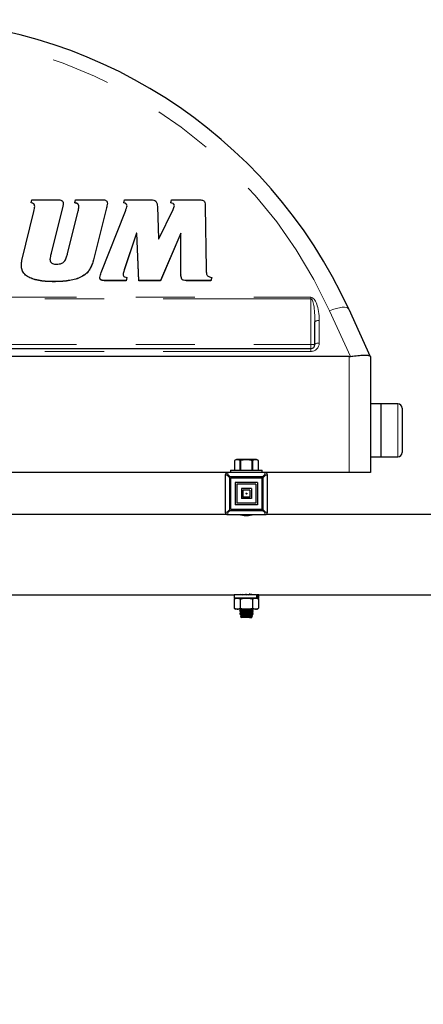
# Model space of a CAD drawing. Units: inches. Extents: x 0.5 to 17.3, y 0.1 to 10.6.
# Drawn here: x 14.2 to 14.8, y 2.7 to 4.3 of the extents above; entities that cross this region are included whole.
import ezdxf

# ---------------------------------------------------------------- set-up
doc = ezdxf.new("R2010")
doc.units = ezdxf.units.IN
doc.header["$MEASUREMENT"] = 0
doc.linetypes.add('PHANTOM', pattern=[0.5, 0.25, -0.05, 0.05, -0.05, 0.05, -0.05])
doc.layers.add('FORMAT', color=7, linetype='Continuous')
doc.styles.add('SLDTEXTSTYLE2', font='TXT', dxfattribs={"width": 0.7})
doc.dimstyles.new('SLDDIMSTYLE0', dxfattribs={"dimtxt": 0.080892, "dimasz": 0.09375, "dimexe": 0, "dimexo": 0.0625, "dimgap": 0.020223, "dimtad": 0, "dimlfac": 14, "dimrnd": 1e-09, "dimzin": 4, "dimdsep": 46, "dimtxsty": 'SLDTEXTSTYLE2', "dimsah": 1, "dimcen": 0.09, "dimadec": 0, "dimazin": 1, "dimtfac": 1, "dimtofl": 0, "dimtmove": 0, "dimatfit": 3, "dimfxl": 0, "dimfrac": 2, "dimtolj": 1, "dimtzin": 12, "dimarcsym": 0})

# ---------------------------------------------------------------- blocks, each defined once
blk = doc.blocks.new('_D_8')
at = {"layer": 'FORMAT', "color": 7}
for p, q in [((15.7358, 3.1343), (15.7358, 2.3028)), ((11.6498, 2.979), (11.6498, 2.3028)), ((11.6498, 2.4278), (13.2563, 2.4278)), ((13.379, 2.4278), (13.3538, 2.4278)), ((13.3538, 2.4278), (13.3538, 2.2992)), ((14.0066, 2.4278), (14.0318, 2.4278)), ((14.0318, 2.4278), (14.0318, 2.2992)), ((15.7358, 2.4278), (14.1293, 2.4278)), ((13.3538, 2.2992), (13.379, 2.2992)), ((14.0318, 2.2992), (14.0066, 2.2992))]:
    blk.add_line(p, q, dxfattribs=at)
for points in [[(11.6498, 2.4278), (11.7435, 2.4121), (11.7435, 2.4434)], [(15.7358, 2.4278), (15.6421, 2.4434), (15.6421, 2.4121)]]:
    blk.add_solid(points, dxfattribs=at)
at = {"layer": 'FORMAT', "color": 7, "char_height": 0.08333, "attachment_point": 1, "style": 'SLDTEXTSTYLE2'}
for s, insert in [('57.20in', (13.4947, 2.552)), ('1453.00mm', (13.379, 2.4066))]:
    blk.add_mtext(s, dxfattribs=dict(at, insert=insert))

msp = doc.modelspace()

# ---------------------------------------------------------------- linework, layer by layer
at = {"color": 7, "linetype": 'Continuous', "lineweight": 25}
for p, q in [((14.17808, 4.02158), (14.17923, 4.02678)), ((14.17808, 4.02158), (14.17808, 4.02136)), ((14.17923, 4.02678), (14.22332, 4.02678)), ((14.25181, 4.02158), (14.25307, 4.02678)), ((14.25181, 4.02158), (14.25181, 4.02136)), ((14.25307, 4.02678), (14.29933, 4.02678)), ((14.3071, 4.02104), (14.3071, 4.02082)), ((14.33475, 4.02158), (14.3359, 4.02678)), ((14.33475, 4.02158), (14.33475, 4.02136)), ((14.3359, 4.02678), (14.38103, 4.02678)), ((14.41458, 4.02158), (14.41594, 4.02678)), ((14.41458, 4.02158), (14.41458, 4.02136)), ((14.41594, 4.02678), (14.46038, 4.02678)), ((14.16247, 3.92383), (14.18277, 4.00718)), ((14.23156, 4.01544), (14.21224, 3.93715)), ((14.23156, 4.01522), (14.21224, 3.93693)), ((14.23254, 4.02072), (14.23254, 4.0205)), ((14.23974, 3.93606), (14.25754, 4.00727)), ((14.30563, 4.01319), (14.28421, 3.92738)), ((14.30563, 4.01297), (14.28421, 3.92716)), ((14.29682, 3.90332), (14.33766, 4.00775)), ((14.3918, 4.01557), (14.39391, 3.96058)), ((14.39414, 3.96058), (14.4183, 4.01027)), ((14.4729, 4.01557), (14.47446, 3.90935)), ((14.3567, 3.97032), (14.33582, 3.90789)), ((14.3567, 3.9701), (14.33582, 3.90767)), ((14.3571, 3.97032), (14.3567, 3.97032)), ((14.3567, 3.97032), (14.3567, 3.9701)), ((14.3571, 3.9701), (14.3567, 3.9701)), ((14.36047, 3.88995), (14.3571, 3.97032)), ((14.3571, 3.97032), (14.3571, 3.9701)), ((14.36047, 3.88973), (14.3571, 3.9701)), ((14.39391, 3.96058), (14.39414, 3.96058)), ((14.43132, 3.97032), (14.39733, 3.88995)), ((14.43132, 3.9701), (14.39733, 3.88973)), ((14.43169, 3.97032), (14.43132, 3.97032)), ((14.43132, 3.97032), (14.43132, 3.9701)), ((14.43169, 3.9701), (14.43132, 3.9701)), ((14.43169, 3.89942), (14.43169, 3.97032)), ((14.16149, 3.91601), (14.16149, 3.91579)), ((14.21635, 3.88822), (14.21635, 3.888)), ((14.26955, 3.90023), (14.26955, 3.90001)), ((14.2942, 3.89514), (14.2942, 3.89492)), ((14.3389, 3.88995), (14.30224, 3.88995)), ((14.30224, 3.88995), (14.30224, 3.88973)), ((14.3389, 3.88973), (14.30224, 3.88973)), ((14.34028, 3.89514), (14.3389, 3.88995)), ((14.34028, 3.89492), (14.3389, 3.88973)), ((14.3389, 3.88995), (14.3389, 3.88973)), ((14.34028, 3.89514), (14.34028, 3.89492)), ((14.39733, 3.88995), (14.36047, 3.88995)), ((14.36047, 3.88995), (14.36047, 3.88973)), ((14.39733, 3.88973), (14.36047, 3.88973)), ((14.39733, 3.88995), (14.39733, 3.88973)), ((14.43169, 3.89942), (14.43169, 3.8992)), ((14.43316, 3.89249), (14.43316, 3.89227)), ((14.48224, 3.88995), (14.44065, 3.88995)), ((14.44065, 3.88995), (14.44065, 3.88973)), ((14.48224, 3.88973), (14.44065, 3.88973)), ((14.4837, 3.89514), (14.48224, 3.88995)), ((14.4837, 3.89492), (14.48224, 3.88973)), ((14.48224, 3.88995), (14.48224, 3.88973)), ((14.4837, 3.89514), (14.4837, 3.89492)), ((14.71573, 3.84149), (14.75222, 3.76141)), ((14.6586, 3.78167), (14.6586, 3.81988)), ((13.25503, 3.77453), (14.65146, 3.77453)), ((14.71663, 3.76113), (13.18985, 3.76113)), ((14.75222, 3.76141), (14.75235, 3.76113)), ((14.75235, 3.76113), (14.75235, 3.56471)), ((14.77021, 3.68078), (14.75235, 3.68078)), ((14.79878, 3.68078), (14.77021, 3.68078)), ((14.77021, 3.68078), (14.77021, 3.59149)), ((14.80592, 3.67363), (14.80592, 3.59863)), ((14.75235, 3.59149), (14.77021, 3.59149)), ((14.77021, 3.59149), (14.79878, 3.59149)), ((14.52556, 3.58663), (14.52209, 3.58501)), ((14.52209, 3.58501), (14.52209, 3.56878)), ((14.52209, 3.58501), (14.52209, 3.56878)), ((14.55949, 3.58663), (14.52556, 3.58663)), ((14.53203, 3.56878), (14.53203, 3.58501)), ((14.53259, 3.58501), (14.53203, 3.58501)), ((14.53259, 3.58501), (14.53259, 3.56878)), ((14.55302, 3.58501), (14.55247, 3.58501)), ((14.55247, 3.56878), (14.55247, 3.58501)), ((14.55302, 3.58501), (14.55302, 3.56878)), ((14.56296, 3.58501), (14.55949, 3.58663)), ((14.56296, 3.56878), (14.56296, 3.58501)), ((14.56296, 3.58501), (14.56296, 3.58501)), ((14.56296, 3.56878), (14.56296, 3.58501)), ((14.51128, 3.56471), (13.39521, 3.56471)), ((14.50681, 3.56024), (14.50681, 3.49774)), ((14.57378, 3.56471), (14.51128, 3.56471)), ((14.51404, 3.55637), (14.51404, 3.50162)), ((14.5699, 3.55748), (14.51515, 3.55748)), ((14.51574, 3.56878), (14.51574, 3.56471)), ((14.51574, 3.56878), (14.56931, 3.56878)), ((14.51588, 3.55564), (14.56917, 3.55564)), ((14.51588, 3.50235), (14.51588, 3.55564)), ((14.56917, 3.50235), (14.56917, 3.55564)), ((14.56931, 3.56471), (14.56931, 3.56878)), ((14.57101, 3.50162), (14.57101, 3.55637)), ((14.71663, 3.56471), (14.57378, 3.56471)), ((14.57824, 3.49774), (14.57824, 3.56024)), ((14.75235, 3.56471), (14.71663, 3.56471)), ((14.52364, 3.54772), (14.52364, 3.51011)), ((14.56125, 3.54772), (14.52364, 3.54772)), ((14.52641, 3.54511), (14.52641, 3.51288)), ((14.55864, 3.54511), (14.52641, 3.54511)), ((14.53414, 3.53743), (14.53414, 3.5206)), ((14.55097, 3.53743), (14.53414, 3.53743)), ((14.55097, 3.53743), (14.55097, 3.5206)), ((14.55864, 3.54511), (14.55864, 3.51288)), ((14.56125, 3.54772), (14.56125, 3.51011)), ((14.55097, 3.5206), (14.53414, 3.5206)), ((14.54831, 3.53477), (14.53664, 3.53477)), ((14.53664, 3.53477), (14.53664, 3.5231)), ((14.54831, 3.5231), (14.53664, 3.5231)), ((14.54831, 3.53477), (14.54831, 3.5231)), ((14.56125, 3.51011), (14.52364, 3.51011)), ((14.55864, 3.51288), (14.52641, 3.51288)), ((14.51128, 3.49328), (13.39521, 3.49328)), ((14.51128, 3.49328), (14.57378, 3.49328)), ((14.51515, 3.50051), (14.5699, 3.50051)), ((14.51588, 3.50235), (14.56917, 3.50235)), ((14.53314, 3.49319), (14.53195, 3.49279)), ((14.53316, 3.49328), (14.53314, 3.49319)), ((14.53314, 3.49319), (14.53869, 3.49207)), ((14.53841, 3.49328), (14.54472, 3.492)), ((14.55302, 3.49278), (14.55246, 3.49328)), ((15.36173, 3.49328), (14.57378, 3.49328)), ((13.38478, 3.35756), (14.52171, 3.35756)), ((14.52171, 3.35756), (14.52171, 3.35199)), ((14.55932, 3.35756), (14.52171, 3.35756)), ((14.53314, 3.35819), (14.53137, 3.35759)), ((14.53137, 3.35756), (14.53137, 3.35756)), ((14.53314, 3.35819), (14.53626, 3.35756)), ((14.53672, 3.35862), (14.54195, 3.35756)), ((14.55327, 3.35756), (14.55263, 3.35812)), ((14.55932, 3.35756), (14.55932, 3.35199)), ((14.55932, 3.35756), (14.56055, 3.35756)), ((14.56055, 3.35756), (14.56055, 3.35199)), ((14.56335, 3.35756), (14.56055, 3.35756)), ((14.56335, 3.35199), (14.56335, 3.35756)), ((14.56335, 3.35756), (15.36173, 3.35756)), ((14.55932, 3.35199), (14.52171, 3.35199)), ((14.52467, 3.35199), (14.52191, 3.3504)), ((14.52191, 3.3504), (14.52706, 3.35199)), ((14.52191, 3.3504), (14.52191, 3.33461)), ((14.53222, 3.3504), (14.53222, 3.33461)), ((14.55284, 3.3504), (14.55799, 3.35199)), ((14.55284, 3.3504), (14.55284, 3.33461)), ((14.55932, 3.35199), (14.56055, 3.35199)), ((14.56315, 3.3504), (14.56038, 3.35199)), ((14.56335, 3.35199), (14.56055, 3.35199)), ((14.56315, 3.3504), (14.56315, 3.33461)), ((14.52191, 3.33461), (14.52467, 3.33302)), ((14.52191, 3.33461), (14.52706, 3.33302)), ((14.52706, 3.33302), (14.52467, 3.33302)), ((14.54253, 3.33302), (14.52706, 3.33302)), ((14.53314, 3.33119), (14.53137, 3.33059)), ((14.53137, 3.33056), (14.53137, 3.32953)), ((14.53137, 3.32956), (14.53336, 3.32779)), ((14.53314, 3.32669), (14.53137, 3.32609)), ((14.53137, 3.32609), (14.53137, 3.32502)), ((14.53137, 3.32506), (14.53336, 3.32329)), ((14.53225, 3.32184), (14.53336, 3.31878)), ((14.53314, 3.32219), (14.53233, 3.32192)), ((14.53254, 3.33302), (14.53336, 3.33229)), ((14.53336, 3.33229), (14.53314, 3.33119)), ((14.53314, 3.33119), (14.55169, 3.32745)), ((14.53336, 3.32779), (14.53314, 3.32669)), ((14.53314, 3.32669), (14.55169, 3.32295)), ((14.53336, 3.32329), (14.53314, 3.32219)), ((14.53314, 3.32219), (14.54768, 3.31926)), ((14.53336, 3.33229), (14.55191, 3.32856)), ((14.53336, 3.32779), (14.55191, 3.32406)), ((14.53336, 3.32329), (14.55191, 3.31956)), ((14.54034, 3.32427), (14.53459, 3.32427)), ((14.55799, 3.33302), (14.54253, 3.33302)), ((14.5464, 3.33302), (14.55169, 3.33195)), ((14.55169, 3.33195), (14.5519, 3.33302)), ((14.55369, 3.33019), (14.55169, 3.33195)), ((14.55169, 3.32745), (14.55191, 3.32856)), ((14.55369, 3.32569), (14.55169, 3.32745)), ((14.55169, 3.32295), (14.55191, 3.32406)), ((14.55284, 3.32194), (14.55169, 3.32295)), ((14.55191, 3.32856), (14.55369, 3.32915)), ((14.55191, 3.32406), (14.55369, 3.32465)), ((14.55198, 3.31957), (14.55284, 3.32194)), ((14.55284, 3.33461), (14.55799, 3.33302)), ((14.55369, 3.32917), (14.55369, 3.33021)), ((14.55369, 3.32467), (14.55369, 3.32571)), ((14.56038, 3.33302), (14.55799, 3.33302)), ((14.56038, 3.33302), (14.56315, 3.33461)), ((14.53339, 3.3189), (14.53334, 3.31866)), ((14.55169, 3.31878), (14.53336, 3.31878)), ((14.55169, 3.31878), (14.55182, 3.31914)), ((14.55183, 3.31916), (14.55191, 3.31956))]:
    msp.add_line(p, q, dxfattribs=at)
at = {"color": 8, "linetype": 'PHANTOM', "lineweight": 18}
for p, q in [((14.23156, 4.01544), (14.23156, 4.01522)), ((14.30563, 4.01319), (14.30563, 4.01297)), ((14.21224, 3.93715), (14.21224, 3.93693)), ((14.28421, 3.92738), (14.28421, 3.92716)), ((14.33582, 3.90789), (14.33582, 3.90767)), ((13.25503, 3.86157), (14.65146, 3.86157)), ((14.65146, 3.85913), (13.25503, 3.85913)), ((14.65146, 3.86157), (14.65146, 3.85913)), ((14.65146, 3.78167), (14.65146, 3.85913)), ((14.7186, 3.76128), (14.68323, 3.8389)), ((14.66574, 3.82232), (14.66574, 3.78411)), ((13.25503, 3.78167), (14.65146, 3.78167)), ((14.65146, 3.78167), (14.65146, 3.77453)), ((14.65146, 3.78167), (14.6586, 3.78167)), ((14.65146, 3.77453), (14.65146, 3.76983)), ((14.65146, 3.76983), (13.25503, 3.76983)), ((14.71663, 3.56471), (14.71663, 3.76113)), ((14.79878, 3.59149), (14.79878, 3.68078)), ((14.51017, 3.56024), (14.50681, 3.56024)), ((14.51404, 3.55637), (14.51017, 3.56024)), ((14.51128, 3.56135), (14.51128, 3.56471)), ((14.51128, 3.56135), (14.51515, 3.55748)), ((14.5699, 3.55748), (14.57378, 3.56135)), ((14.57489, 3.56024), (14.57101, 3.55637)), ((14.57378, 3.56135), (14.57378, 3.56471)), ((14.57489, 3.56024), (14.57824, 3.56024)), ((14.51017, 3.49774), (14.50681, 3.49774)), ((14.51017, 3.49774), (14.51404, 3.50162)), ((14.51515, 3.50051), (14.51128, 3.49663)), ((14.51128, 3.49663), (14.51128, 3.49328)), ((14.57378, 3.49663), (14.5699, 3.50051)), ((14.57101, 3.50162), (14.57489, 3.49774)), ((14.57378, 3.49663), (14.57378, 3.49328)), ((14.57489, 3.49774), (14.57824, 3.49774))]:
    msp.add_line(p, q, dxfattribs=at)
at = {"color": 8, "linetype": 'PHANTOM', "lineweight": 18, "flags": 128}
for points in [[(14.68323, 3.8389), (14.68906, 3.84105), (14.69471, 3.84274), (14.69999, 3.84393), (14.70473, 3.84456), (14.7088, 3.84463), (14.71205, 3.84413), (14.71438, 3.84307), (14.71573, 3.84149)], [(14.66574, 3.82232), (14.66435, 3.82227), (14.66301, 3.82213), (14.66177, 3.82191), (14.66069, 3.8216), (14.6598, 3.82123), (14.65914, 3.82081), (14.65874, 3.82035), (14.6586, 3.81988)], [(14.6586, 3.78167), (14.65874, 3.78215), (14.65914, 3.7826), (14.6598, 3.78303), (14.66069, 3.7834), (14.66177, 3.7837), (14.66301, 3.78393), (14.66435, 3.78407), (14.66574, 3.78411)]]:
    msp.add_lwpolyline(points, dxfattribs=at)
at = {"color": 7, "linetype": 'Continuous', "lineweight": 25}
msp.add_circle((14.54253, 3.52899), 0.000852, dxfattribs=at)
for centre, radius, start, end in [((13.95321, 3.49399), 0.83797, 24.5, 156.16913), ((14.65146, 3.78167), 0.00714, 270, 0), ((14.79878, 3.67363), 0.00714, 0, 90), ((14.79878, 3.59863), 0.00714, 270, 0), ((14.51128, 3.56024), 0.00446, 90, 180), ((14.57378, 3.56024), 0.00446, 0, 90), ((14.51128, 3.49774), 0.00446, 180, 270), ((14.54253, 3.56043), 0.06847, 258.72156, 281.13148), ((14.57378, 3.49774), 0.00446, 270, 0)]:
    msp.add_arc(centre, radius, start, end, dxfattribs=at)
at = {"color": 8, "linetype": 'PHANTOM', "lineweight": 18}
for centre, radius, start, end in [((13.95321, 3.50621), 0.80225, 24.5, 156.18386), ((14.65146, 3.78411), 0.01429, 270, 0)]:
    msp.add_arc(centre, radius, start, end, dxfattribs=at)
for centre, ratio in [((14.65146, 3.82232), 0.3639702), ((14.65146, 3.81988), 0.1819851)]:
    msp.add_ellipse(centre, major_axis=(0, 0.03925), ratio=ratio, start_param=4.712389, end_param=6.2831853, dxfattribs=at)
at = {"color": 7, "linetype": 'Continuous', "lineweight": 25}
for centre, major_axis, ratio, start_param, end_param in [((14.71663, 3.85926), (0, 0.09812), 0.3639702, 3.1415927, 3.1966433), ((14.51588, 3.55564), (-0.00154, 0.00154), 0.6577381, 5.7013895, 6.8649811), ((14.56917, 3.55564), (0.00154, 0.00154), 0.6577381, 5.7013895, 6.8649811), ((14.51588, 3.50235), (-0.00154, -0.00154), 0.6577381, 5.7013895, 6.8649811), ((14.56917, 3.50235), (0.00154, -0.00154), 0.6577381, 5.7013895, 6.8649811)]:
    msp.add_ellipse(centre, major_axis=major_axis, ratio=ratio, start_param=start_param, end_param=end_param, dxfattribs=at)
for points, knots in [([(14.18413, 4.01557), (14.18405, 4.01643), (14.18389, 4.01814), (14.18177, 4.02067), (14.17948, 4.02124), (14.17808, 4.02158)], [0, 0, 0, 0, 0.2805351, 0.5599283, 1, 1, 1, 1]), ([(14.18413, 4.01535), (14.18405, 4.01621), (14.18389, 4.01792), (14.18177, 4.02045), (14.17948, 4.02102), (14.17808, 4.02136)], [0, 0, 0, 0, 0.28053509, 0.55992828, 1, 1, 1, 1]), ([(14.22332, 4.02678), (14.22439, 4.02675), (14.22651, 4.02669), (14.22913, 4.026), (14.2309, 4.02486), (14.23226, 4.02326), (14.23243, 4.02173), (14.23254, 4.02072)], [0, 0, 0, 0, 0.2505481, 0.5006293, 0.626212, 0.7512408, 1, 1, 1, 1]), ([(14.25889, 4.01506), (14.25883, 4.01606), (14.2587, 4.01804), (14.2568, 4.02035), (14.25427, 4.02135), (14.25263, 4.02151), (14.25181, 4.02158)], [0, 0, 0, 0, 0.2802781, 0.5585985, 0.7789713, 1, 1, 1, 1]), ([(14.25889, 4.01484), (14.25883, 4.01584), (14.2587, 4.01782), (14.2568, 4.02013), (14.25427, 4.02113), (14.25263, 4.02129), (14.25181, 4.02136)], [0, 0, 0, 0, 0.2802781, 0.5585985, 0.7789713, 1, 1, 1, 1]), ([(14.29933, 4.02678), (14.30038, 4.02674), (14.30248, 4.02666), (14.3053, 4.02558), (14.30693, 4.02339), (14.30705, 4.02182), (14.3071, 4.02104)], [0, 0, 0, 0, 0.2809659, 0.5603232, 0.7798005, 1, 1, 1, 1]), ([(14.3071, 4.02104), (14.30692, 4.01956), (14.3066, 4.01692), (14.30593, 4.01433), (14.30563, 4.01319)], [0, 0, 0, 0, 0.5597148, 1, 1, 1, 1]), ([(14.34037, 4.01658), (14.34028, 4.01733), (14.3401, 4.01884), (14.33793, 4.02079), (14.33596, 4.02128), (14.33475, 4.02158)], [0, 0, 0, 0, 0.2793527, 0.560008, 1, 1, 1, 1]), ([(14.34037, 4.01636), (14.34028, 4.01711), (14.3401, 4.01862), (14.33793, 4.02057), (14.33596, 4.02106), (14.33475, 4.02136)], [0, 0, 0, 0, 0.2793527, 0.560008, 1, 1, 1, 1]), ([(14.38103, 4.02678), (14.38266, 4.02677), (14.38555, 4.02675), (14.38794, 4.02525), (14.38898, 4.02459)], [0, 0, 0, 0, 0.5615114, 1, 1, 1, 1]), ([(14.38898, 4.02459), (14.38955, 4.02386), (14.39068, 4.02241), (14.39151, 4.01926), (14.39169, 4.01697), (14.3918, 4.01557)], [0, 0, 0, 0, 0.2793245, 0.5599825, 1, 1, 1, 1]), ([(14.42052, 4.01663), (14.42044, 4.01742), (14.42029, 4.019), (14.41805, 4.02113), (14.4159, 4.02141), (14.41458, 4.02158)], [0, 0, 0, 0, 0.2804417, 0.5590848, 1, 1, 1, 1]), ([(14.42052, 4.01641), (14.42044, 4.0172), (14.42029, 4.01878), (14.41805, 4.02091), (14.4159, 4.02119), (14.41458, 4.02136)], [0, 0, 0, 0, 0.2804417, 0.5590848, 1, 1, 1, 1]), ([(14.46038, 4.02678), (14.46258, 4.02673), (14.46565, 4.02667), (14.46953, 4.02588), (14.47216, 4.02377), (14.47271, 4.01987), (14.47284, 4.01701), (14.4729, 4.01557)], [0, 0, 0, 0, 0.3142758, 0.4378855, 0.5595715, 0.7793803, 1, 1, 1, 1]), ([(14.18277, 4.00718), (14.18314, 4.00874), (14.18378, 4.01151), (14.18402, 4.01433), (14.18413, 4.01557)], [0, 0, 0, 0, 0.5601055, 1, 1, 1, 1]), ([(14.23254, 4.02072), (14.23241, 4.01972), (14.23218, 4.01795), (14.23175, 4.01621), (14.23156, 4.01544)], [0, 0, 0, 0, 0.5597234, 1, 1, 1, 1]), ([(14.23254, 4.0205), (14.23241, 4.0195), (14.23218, 4.01773), (14.23175, 4.01599), (14.23156, 4.01522)], [0, 0, 0, 0, 0.5597234, 1, 1, 1, 1]), ([(14.25754, 4.00727), (14.25789, 4.00871), (14.25851, 4.01128), (14.25878, 4.0139), (14.25889, 4.01506)], [0, 0, 0, 0, 0.56012445, 1, 1, 1, 1]), ([(14.3071, 4.02082), (14.30692, 4.01934), (14.3066, 4.0167), (14.30593, 4.01411), (14.30563, 4.01297)], [0, 0, 0, 0, 0.5597148, 1, 1, 1, 1]), ([(14.33766, 4.00775), (14.33829, 4.00937), (14.33942, 4.01225), (14.34008, 4.01525), (14.34037, 4.01658)], [0, 0, 0, 0, 0.56037318, 1, 1, 1, 1]), ([(14.4183, 4.01027), (14.41886, 4.01142), (14.41985, 4.01346), (14.42031, 4.01566), (14.42052, 4.01663)], [0, 0, 0, 0, 0.5605553, 1, 1, 1, 1]), ([(14.16149, 3.91601), (14.16156, 3.91748), (14.16168, 3.92011), (14.16223, 3.92269), (14.16247, 3.92383)], [0, 0, 0, 0, 0.559805, 1, 1, 1, 1]), ([(14.21224, 3.93715), (14.2117, 3.93508), (14.21074, 3.9314), (14.21022, 3.92765), (14.20999, 3.926)], [0, 0, 0, 0, 0.5602507, 1, 1, 1, 1]), ([(14.21224, 3.93693), (14.2117, 3.93486), (14.21074, 3.93118), (14.21022, 3.92743), (14.20999, 3.92578)], [0, 0, 0, 0, 0.5602507, 1, 1, 1, 1]), ([(14.20999, 3.926), (14.21005, 3.92503), (14.21018, 3.92311), (14.21164, 3.92046), (14.21435, 3.91865), (14.2177, 3.91777), (14.2201, 3.9177), (14.22131, 3.91766)], [0, 0, 0, 0, 0.1866561, 0.373026, 0.5594619, 0.7794918, 1, 1, 1, 1]), ([(14.22131, 3.91766), (14.22279, 3.91771), (14.22576, 3.9178), (14.22972, 3.91901), (14.23305, 3.92086), (14.23449, 3.92259), (14.23522, 3.92345)], [0, 0, 0, 0, 0.2802546, 0.5601381, 0.7800857, 1, 1, 1, 1]), ([(14.23522, 3.92345), (14.23629, 3.92573), (14.2382, 3.92981), (14.23927, 3.93415), (14.23974, 3.93606)], [0, 0, 0, 0, 0.5593956, 1, 1, 1, 1]), ([(14.28421, 3.92738), (14.28345, 3.92457), (14.28194, 3.91897), (14.27869, 3.91151), (14.27472, 3.90503), (14.27127, 3.90183), (14.26955, 3.90023)], [0, 0, 0, 0, 0.28016885, 0.56023906, 0.78024517, 1, 1, 1, 1]), ([(14.28421, 3.92716), (14.28345, 3.92435), (14.28194, 3.91875), (14.27869, 3.91129), (14.27472, 3.90481), (14.27127, 3.90161), (14.26955, 3.90001)], [0, 0, 0, 0, 0.2801689, 0.5602391, 0.7802452, 1, 1, 1, 1]), ([(14.21635, 3.88822), (14.21248, 3.88827), (14.20473, 3.88839), (14.19317, 3.8896), (14.18275, 3.89186), (14.17383, 3.89551), (14.16685, 3.90055), (14.16219, 3.9078), (14.16173, 3.91327), (14.16149, 3.91601)], [0, 0, 0, 0, 0.1669769, 0.3339256, 0.5007591, 0.6258649, 0.7507124, 0.8752551, 1, 1, 1, 1]), ([(14.21635, 3.888), (14.21248, 3.88805), (14.20473, 3.88817), (14.19317, 3.88938), (14.18275, 3.89164), (14.17383, 3.89529), (14.16685, 3.90033), (14.16219, 3.90758), (14.16173, 3.91305), (14.16149, 3.91579)], [0, 0, 0, 0, 0.1669769, 0.3339256, 0.5007591, 0.6258649, 0.7507124, 0.8752551, 1, 1, 1, 1]), ([(14.33582, 3.90789), (14.33534, 3.90648), (14.33449, 3.90396), (14.33391, 3.90137), (14.33366, 3.90023)], [0, 0, 0, 0, 0.56015896, 1, 1, 1, 1]), ([(14.33582, 3.90767), (14.33534, 3.90626), (14.33449, 3.90374), (14.33391, 3.90115), (14.33366, 3.90001)], [0, 0, 0, 0, 0.560159, 1, 1, 1, 1]), ([(14.47446, 3.90935), (14.47448, 3.90818), (14.47451, 3.90608), (14.47468, 3.90399), (14.47475, 3.90307)], [0, 0, 0, 0, 0.5600379, 1, 1, 1, 1]), ([(14.26955, 3.90023), (14.26668, 3.89838), (14.26095, 3.89469), (14.25098, 3.89162), (14.24021, 3.88951), (14.22861, 3.8884), (14.22044, 3.88828), (14.21635, 3.88822)], [0, 0, 0, 0, 0.1863984, 0.3730195, 0.55977, 0.7798874, 1, 1, 1, 1]), ([(14.26955, 3.90001), (14.26668, 3.89816), (14.26095, 3.89447), (14.25098, 3.8914), (14.24021, 3.88929), (14.22861, 3.88818), (14.22044, 3.88806), (14.21635, 3.888)], [0, 0, 0, 0, 0.1863984, 0.3730195, 0.55977, 0.7798874, 1, 1, 1, 1]), ([(14.2942, 3.89514), (14.29458, 3.8967), (14.29526, 3.89948), (14.29634, 3.90214), (14.29682, 3.90332)], [0, 0, 0, 0, 0.5595549, 1, 1, 1, 1]), ([(14.30224, 3.88995), (14.30131, 3.88997), (14.29947, 3.89003), (14.2972, 3.89062), (14.29566, 3.89158), (14.29444, 3.89294), (14.29429, 3.89426), (14.2942, 3.89514)], [0, 0, 0, 0, 0.2507278, 0.5008683, 0.6263195, 0.751491, 1, 1, 1, 1]), ([(14.30224, 3.88973), (14.30131, 3.88975), (14.29947, 3.88981), (14.2972, 3.8904), (14.29566, 3.89136), (14.29444, 3.89272), (14.29429, 3.89404), (14.2942, 3.89492)], [0, 0, 0, 0, 0.2507278, 0.5008683, 0.6263195, 0.751491, 1, 1, 1, 1]), ([(14.33366, 3.90023), (14.33378, 3.89939), (14.33403, 3.89771), (14.33671, 3.89579), (14.33892, 3.89539), (14.34028, 3.89514)], [0, 0, 0, 0, 0.2790944, 0.5587224, 1, 1, 1, 1]), ([(14.43316, 3.89249), (14.43263, 3.89374), (14.43168, 3.89597), (14.43169, 3.89836), (14.43169, 3.89942)], [0, 0, 0, 0, 0.5582082, 1, 1, 1, 1]), ([(14.43316, 3.89227), (14.43263, 3.89352), (14.43168, 3.89575), (14.43169, 3.89814), (14.43169, 3.8992)], [0, 0, 0, 0, 0.55820824, 1, 1, 1, 1]), ([(14.44065, 3.88995), (14.43911, 3.89003), (14.43695, 3.89015), (14.43436, 3.89118), (14.43356, 3.89206), (14.43316, 3.89249)], [0, 0, 0, 0, 0.5590474, 0.7799572, 1, 1, 1, 1]), ([(14.44065, 3.88973), (14.43911, 3.88981), (14.43695, 3.88993), (14.43436, 3.89096), (14.43356, 3.89184), (14.43316, 3.89227)], [0, 0, 0, 0, 0.55904743, 0.77995724, 1, 1, 1, 1]), ([(14.47475, 3.90307), (14.47483, 3.90225), (14.47498, 3.90079), (14.47564, 3.89946), (14.47593, 3.89888)], [0, 0, 0, 0, 0.55990398, 1, 1, 1, 1]), ([(14.47593, 3.89888), (14.47648, 3.89828), (14.47758, 3.89709), (14.48038, 3.89598), (14.48245, 3.89546), (14.4837, 3.89514)], [0, 0, 0, 0, 0.27832075, 0.56003198, 1, 1, 1, 1]), ([(14.7186, 3.76128), (14.72005, 3.7615), (14.72341, 3.762), (14.72858, 3.76267), (14.73388, 3.76323), (14.73879, 3.76357), (14.74308, 3.76367), (14.74671, 3.76352), (14.74949, 3.76309), (14.75146, 3.76241), (14.75196, 3.76175), (14.75222, 3.76141)], [0, 0, 0, 0, 0.08626053, 0.19853692, 0.31389673, 0.42572701, 0.5407657, 0.65393148, 0.77046907, 0.88360578, 1, 1, 1, 1]), ([(14.53203, 3.58501), (14.53082, 3.58547), (14.52836, 3.58641), (14.52499, 3.58618), (14.52292, 3.58535), (14.52209, 3.58501)], [0, 0, 0, 0, 0.3681681, 0.7474111, 1, 1, 1, 1]), ([(14.55247, 3.58501), (14.55171, 3.58518), (14.54871, 3.58582), (14.54329, 3.58642), (14.53736, 3.58601), (14.53382, 3.58527), (14.53259, 3.58501)], [0, 0, 0, 0, 0.1156148, 0.4587976, 0.8120038, 1, 1, 1, 1]), ([(14.56296, 3.58501), (14.56175, 3.58547), (14.55929, 3.58641), (14.55592, 3.58618), (14.55385, 3.58535), (14.55302, 3.58501)], [0, 0, 0, 0, 0.3681681, 0.7474111, 1, 1, 1, 1]), ([(14.51017, 3.56024), (14.51017, 3.56025), (14.5102, 3.5604), (14.51029, 3.56066), (14.51055, 3.561), (14.51087, 3.56124), (14.51114, 3.56133), (14.51127, 3.56135), (14.51128, 3.56135)], [0, 0, 0, 0, 0.010344, 0.2838191, 0.499982, 0.7546149, 0.989656, 1, 1, 1, 1]), ([(14.57378, 3.56135), (14.57378, 3.56135), (14.57394, 3.56132), (14.5742, 3.56122), (14.57454, 3.56097), (14.57477, 3.56064), (14.57486, 3.56038), (14.57489, 3.56025), (14.57489, 3.56024)], [0, 0, 0, 0, 0.010344, 0.2838191, 0.499982, 0.7546149, 0.989656, 1, 1, 1, 1]), ([(14.51128, 3.49663), (14.51127, 3.49663), (14.51112, 3.49666), (14.51085, 3.49676), (14.51052, 3.49701), (14.51028, 3.49734), (14.51019, 3.4976), (14.51017, 3.49774), (14.51017, 3.49774)], [0, 0, 0, 0, 0.010344, 0.2838191, 0.499982, 0.7546149, 0.989656, 1, 1, 1, 1]), ([(14.54334, 3.49328), (14.54449, 3.49303), (14.54632, 3.49264), (14.54781, 3.49233), (14.54836, 3.49222)], [0, 0, 0, 0, 0.633516, 1, 1, 1, 1]), ([(14.55195, 3.49262), (14.55182, 3.49265), (14.55121, 3.4928), (14.55024, 3.49304), (14.54927, 3.49326), (14.54921, 3.49328)], [0, 0, 0, 0, 0.2002149, 0.9486141, 1, 1, 1, 1]), ([(14.57489, 3.49774), (14.57489, 3.49774), (14.57486, 3.49758), (14.57476, 3.49732), (14.57451, 3.49698), (14.57418, 3.49675), (14.57391, 3.49666), (14.57378, 3.49663), (14.57378, 3.49663)], [0, 0, 0, 0, 0.010344, 0.2838191, 0.499982, 0.7546149, 0.989656, 1, 1, 1, 1]), ([(14.54077, 3.35884), (14.54148, 3.35869), (14.54343, 3.35825), (14.54558, 3.35779), (14.54668, 3.35756), (14.54669, 3.35756)], [0, 0, 0, 0, 0.3587473, 0.9961183, 1, 1, 1, 1]), ([(14.55155, 3.35772), (14.55088, 3.35788), (14.54973, 3.35816), (14.54809, 3.35854), (14.54739, 3.3587)], [0, 0, 0, 0, 0.57460573, 1, 1, 1, 1]), ([(14.52706, 3.35199), (14.52718, 3.35199), (14.52893, 3.35197), (14.53063, 3.35115), (14.53222, 3.3504)], [0, 0, 0, 0, 0.0702136, 1, 1, 1, 1]), ([(14.53222, 3.3504), (14.53479, 3.35104), (14.53819, 3.35189), (14.54168, 3.35197), (14.54253, 3.35199)], [0, 0, 0, 0, 0.75798453, 1, 1, 1, 1]), ([(14.54253, 3.35199), (14.54524, 3.3518), (14.54873, 3.35155), (14.55208, 3.35061), (14.55284, 3.3504)], [0, 0, 0, 0, 0.7760786, 1, 1, 1, 1]), ([(14.55799, 3.35199), (14.55811, 3.35199), (14.55985, 3.35197), (14.56156, 3.35115), (14.56315, 3.3504)], [0, 0, 0, 0, 0.0702136, 1, 1, 1, 1]), ([(14.52706, 3.33302), (14.52718, 3.33302), (14.52893, 3.33304), (14.53063, 3.33386), (14.53222, 3.33461)], [0, 0, 0, 0, 0.0702136, 1, 1, 1, 1]), ([(14.54034, 3.32427), (14.53911, 3.32453), (14.53667, 3.32504), (14.53372, 3.32563), (14.53192, 3.32599), (14.53117, 3.32613), (14.53138, 3.32609), (14.53138, 3.32609)], [0, 0, 0, 0, 0.2519035, 0.5036048, 0.7504409, 0.9927055, 1, 1, 1, 1]), ([(14.53145, 3.32953), (14.5315, 3.32952), (14.5316, 3.3295), (14.53317, 3.32911), (14.53572, 3.32849), (14.53909, 3.32771), (14.54291, 3.32686), (14.54671, 3.32605), (14.5497, 3.32544), (14.55105, 3.32517), (14.55157, 3.32507)], [0, 0, 0, 0, 0.1064993, 0.2349518, 0.3654719, 0.4995164, 0.636706, 0.7751972, 0.9128013, 1, 1, 1, 1]), ([(14.53152, 3.32502), (14.53149, 3.32502), (14.53141, 3.32505), (14.53248, 3.32478), (14.53391, 3.32443), (14.53459, 3.32427)], [0, 0, 0, 0, 0.2132288, 0.6310475, 1, 1, 1, 1]), ([(14.55155, 3.32622), (14.55087, 3.32638), (14.54937, 3.32674), (14.54614, 3.32749), (14.54235, 3.32834), (14.53852, 3.32916), (14.53515, 3.32985), (14.53271, 3.33033), (14.53143, 3.33058), (14.5315, 3.33057), (14.53152, 3.33056)], [0, 0, 0, 0, 0.1109615, 0.2453677, 0.3826958, 0.5214477, 0.6594149, 0.7950698, 0.9280212, 1, 1, 1, 1]), ([(14.53222, 3.33461), (14.53479, 3.33397), (14.53819, 3.33312), (14.54168, 3.33304), (14.54253, 3.33302)], [0, 0, 0, 0, 0.75798453, 1, 1, 1, 1]), ([(14.53234, 3.32187), (14.53231, 3.32187), (14.53216, 3.3219), (14.53298, 3.32177), (14.53475, 3.32148), (14.53739, 3.32105), (14.54054, 3.32052), (14.54386, 3.31994), (14.54626, 3.31952), (14.54742, 3.31931), (14.54768, 3.31926)], [0, 0, 0, 0, 0.04153339, 0.19122174, 0.3411955, 0.49248123, 0.6456261, 0.80048219, 0.95618791, 1, 1, 1, 1]), ([(14.55187, 3.3196), (14.5519, 3.3196), (14.55206, 3.31956), (14.55122, 3.31975), (14.54941, 3.32018), (14.54666, 3.32086), (14.54331, 3.32173), (14.53967, 3.32274), (14.53666, 3.32363), (14.53512, 3.3241), (14.53459, 3.32427)], [0, 0, 0, 0, 0.0364582, 0.1745364, 0.3132817, 0.455409, 0.6029719, 0.7567064, 0.9149487, 1, 1, 1, 1]), ([(14.53564, 3.33302), (14.5357, 3.333), (14.53662, 3.33278), (14.53917, 3.33219), (14.54291, 3.33136), (14.54674, 3.33055), (14.54971, 3.32994), (14.55106, 3.32967), (14.55158, 3.32957)], [0, 0, 0, 0, 0.0155604, 0.2235489, 0.4364071, 0.65126728, 0.86473612, 1, 1, 1, 1]), ([(14.54034, 3.32427), (14.5416, 3.32404), (14.54413, 3.32359), (14.54769, 3.32294), (14.55059, 3.32238), (14.55232, 3.32204), (14.55304, 3.3219), (14.55284, 3.32194), (14.55284, 3.32194)], [0, 0, 0, 0, 0.201861, 0.4039135, 0.6052787, 0.8041232, 0.9996619, 1, 1, 1, 1]), ([(14.55155, 3.33072), (14.55087, 3.33088), (14.54936, 3.33125), (14.54615, 3.33199), (14.54331, 3.33263), (14.54178, 3.33296), (14.54149, 3.33302)], [0, 0, 0, 0, 0.2673824, 0.5912593, 0.9221771, 1, 1, 1, 1]), ([(14.54253, 3.33302), (14.54524, 3.33321), (14.54873, 3.33346), (14.55208, 3.3344), (14.55284, 3.33461)], [0, 0, 0, 0, 0.7760786, 1, 1, 1, 1]), ([(14.55361, 3.33021), (14.55363, 3.3302), (14.55382, 3.33016), (14.55313, 3.33033), (14.55203, 3.3306), (14.55155, 3.33072)], [0, 0, 0, 0, 0.0780295, 0.5970794, 1, 1, 1, 1]), ([(14.55361, 3.32571), (14.55363, 3.3257), (14.55382, 3.32566), (14.55313, 3.32583), (14.55203, 3.3261), (14.55155, 3.32622)], [0, 0, 0, 0, 0.0780295, 0.5970794, 1, 1, 1, 1]), ([(14.55157, 3.32507), (14.55222, 3.32494), (14.55345, 3.3247), (14.55356, 3.32468), (14.55362, 3.32467)], [0, 0, 0, 0, 0.5338919, 1, 1, 1, 1]), ([(14.55158, 3.32957), (14.55223, 3.32944), (14.55345, 3.3292), (14.55356, 3.32918), (14.55362, 3.32917)], [0, 0, 0, 0, 0.5353054, 1, 1, 1, 1]), ([(14.55799, 3.33302), (14.55811, 3.33302), (14.55985, 3.33304), (14.56156, 3.33386), (14.56315, 3.33461)], [0, 0, 0, 0, 0.0702136, 1, 1, 1, 1]), ([(14.53339, 3.31878), (14.53338, 3.31878), (14.53336, 3.31878), (14.5334, 3.31878), (14.53341, 3.31878)], [0, 0, 0, 0, 0.51616565, 1, 1, 1, 1]), ([(14.54768, 3.31926), (14.54815, 3.31924), (14.54948, 3.31918), (14.55102, 3.31916), (14.5519, 3.31918), (14.55175, 3.31918), (14.55172, 3.31918)], [0, 0, 0, 0, 0.1941718, 0.5465708, 0.8960474, 1, 1, 1, 1])]:
    msp.add_open_spline(points, degree=3, knots=knots, dxfattribs=at)

# ---------------------------------------------------------------- dimensions: what is measured, and where the dimension line sits
at = {"layer": 'FORMAT', "color": 7}
dim = msp.add_linear_dim(base=(15.73583, 2.42775), p1=(11.64978, 3.02899), p2=(15.73583, 3.18435), dimstyle='SLDDIMSTYLE0', dxfattribs=at)
dim.commit()
dim.dimension.update_dxf_attribs({"geometry": '_D_8', "text_midpoint": (13.69281, 2.42775), "dimtype": 160})

doc.saveas('drawing.dxf')
